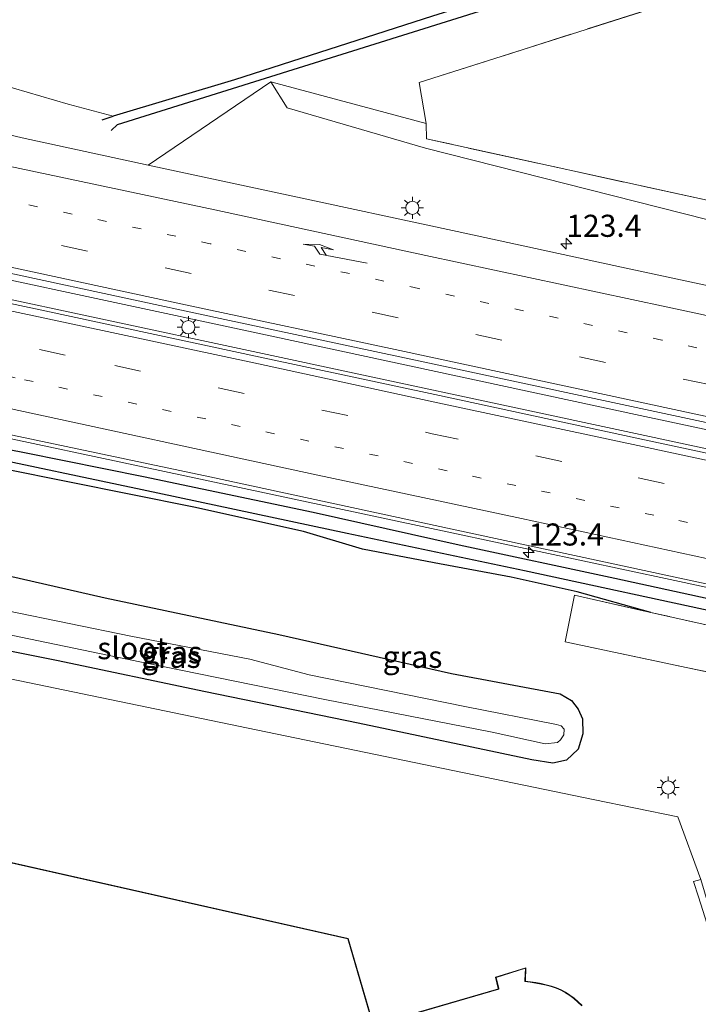
# Model space of a CAD drawing. Units: metres. Extents: x 140000 to 150003, y 406248 to 412500.
# Drawn here: x 140274 to 140351, y 412010 to 412121 of the extents above; entities that cross this region are included whole.
import ezdxf
from ezdxf.enums import TextEntityAlignment as Align

# ---------------------------------------------------------------- set-up
doc = ezdxf.new("R2010")
doc.units = ezdxf.units.M
for name, pattern in [('IE-TERREINAFSCHEIDING', [10, 8, -2]), ('VW-1-3_STREEP', [4, 1, -3]), ('VW-3-9_STREEP', [12, 3, -9])]:
    doc.linetypes.add(name, pattern=pattern)
doc.layers.get('0').update_dxf_attribs({"lineweight": 25})
for name, color, linetype, lineweight in [('B-ME-AM-KILOMETR-S-B1', 7, 'Continuous', 18), ('B-ME-BV-GELEIDECONSTRUCTIE-GELEIDERAIL-L-B1', 213, 'BV-GELEIDERAIL', 18), ('B-ME-GW-KRUINLIJN-L-B1', 93, 'Continuous', 18), ('B-ME-IE-GRASLAND-GV-B6', 93, 'Continuous', 18), ('B-ME-IE-GRONDWERKLIJN-GROND_INGERICHT-GV-B6', 253, 'Continuous', 18), ('B-ME-IE-MEUBILAIR_WEGMEUBILAIR-LICHTMAST-S-B1', 8, 'Continuous', 18), ('B-ME-IE-TERREINAFSCHEIDING-RASTERHEKWERK-L-B1', 8, 'IE-TERREINAFSCHEIDING', 18), ('B-ME-KG-KADASTRAAL-DAKRAND-L-B1', 13, 'Continuous', 18), ('B-ME-OG-WATER-GV-B6', 153, 'Continuous', 18), ('B-ME-VH-VERH_SOORT-BETON-OVERIG-GV-B6', 8, 'IE-TERREINAFSCHEIDING-NATUURLIJK-HOUTWAL', 18), ('B-ME-VH-VERH_SOORT-BITUMEN-GV-B6', 8, 'IE-TERREINAFSCHEIDING-NATUURLIJK-HOUTWAL', 18), ('B-ME-VW-MARKERING-13STREEP-045-L-B1', 255, 'VW-1-3_STREEP', 18), ('B-ME-VW-MARKERING-39STREEP-015-L-B1', 255, 'VW-3-9_STREEP', 18), ('B-ME-VW-MARKERING-PIJLRE750-S-B1', 7, 'Continuous', 18), ('B-ME-VW-MARKERING-STREEP-015-L-B1', 7, 'Continuous', 18)]:
    doc.layers.add(name, color=color, linetype=linetype, lineweight=lineweight)
doc.layers.add('B-ME-GW-INSTEEKWATERGANG-L-B1', color=10, linetype='Continuous')
doc.layers.add('B-ME-GW-WATERGANG-GREPPEL-L-B1', color=10, linetype='Continuous')
doc.styles.add('NLCS-ISO', font='NLCS-ISO.TTF')
doc.linetypes.add('BV-GELEIDERAIL', pattern='A,10,-3,[108,NLCS.SHX,S=1,R=0,X=0,Y=0],-3', length=16)
doc.linetypes.add('IE-TERREINAFSCHEIDING-NATUURLIJK-HOUTWAL', pattern='A,7,-1.5,[67,NLCS.SHX,S=0.75,R=45,X=0,Y=0],-1.5,7,-1.5,[70,NLCS.SHX,S=0.75,R=0,X=0,Y=0],-1.5', length=20)

# ---------------------------------------------------------------- blocks, each defined once
blk = doc.blocks.new('hecto')
for p, q in [((0, 0.625), (-0.625, 0)), ((0, -0.625), (0, 0.625)), ((-0.625, 0), (0.625, 0)), ((0.625, 0), (0, -0.625))]:
    blk.add_line(p, q)
blk = doc.blocks.new('pijlr')
for p, q in [((0, 0, 0.1), (5.45, 0, 0.1)), ((5.45, -0.75, 0.1), (4.7, 0, 0.1)), ((6.2, -0.75, 0.1), (5.45, 0, 0.1)), ((4, -0.75, 0.1), (5.45, -0.75, 0.1)), ((5.7, -1.05, 0.1), (4, -0.75, 0.1)), ((7.5, -0.75, 0.1), (5.7, -1.05, 0.1)), ((7.5, -0.75, 0.1), (6.2, -0.75, 0.1))]:
    blk.add_line(p, q)
blk = doc.blocks.new('lantaarnpaal')
for p, q in [((0, 0.75), (0, 1.25)), ((-0.75, 0), (-1.25, 0)), ((-0.88, 0.88), (-0.53, 0.53)), ((0.53, 0.53), (0.88, 0.88)), ((0.75, 0), (1.25, 0)), ((-0.53, -0.53), (-0.88, -0.88)), ((0, -0.75), (0, -1.25)), ((0.53, -0.53), (0.88, -0.88))]:
    blk.add_line(p, q)
blk.add_circle((0, 0), 0.75)

msp = doc.modelspace()

# ---------------------------------------------------------------- linework, layer by layer
at = {"layer": 'B-ME-BV-GELEIDECONSTRUCTIE-GELEIDERAIL-L-B1'}
for points in [[(140254.579, 412095.632, 3.82), (140300.027, 412085.901, 3.733), (140344.367, 412076.357, 3.726), (140379.568, 412068.839, 3.694), (140421.26, 412059.869, 3.734), (140473.393, 412048.702, 3.704), (140498.201, 412043.371, 3.713), (140505.495, 412041.817, 3.721)], [(140254.065, 412093.56, 4.05), (140299.52, 412083.825, 3.959), (140343.847, 412074.304, 3.969), (140379.003, 412066.758, 3.969), (140420.709, 412057.828, 3.984), (140472.868, 412046.63, 3.967), (140497.615, 412041.302, 3.977), (140505.02, 412039.714, 3.981)], [(140250.344, 412078.564, 3.734), (140263.058, 412075.878, 3.704), (140295.674, 412068.937, 3.698), (140323.052, 412063.068, 3.655), (140347.775, 412057.781, 3.677), (140372.546, 412052.464, 3.665), (140402.568, 412045.961, 3.656), (140431.258, 412039.814, 3.647), (140467.763, 412031.995, 3.65), (140475.547, 412030.348, 3.71), (140483.429, 412028.809, 3.7), (140501.792, 412025.426, 3.702)]]:
    msp.add_polyline3d(points, dxfattribs=at)
at = {"layer": 'B-ME-GW-INSTEEKWATERGANG-L-B1'}
msp.add_line((140283.469, 412109.813, 2.485), (140284.719, 412110.25, 2.277), dxfattribs=at)
for points in [[(140375.063, 412138.688, 2.127), (140343, 412128.5, 2.24), (140320.875, 412121.563, 2.24), (140298.438, 412114.375, 2.24), (140284.719, 412110.25, 2.277)], [(140391.183, 412047.359, 2.902), (140362.647, 412053.285, 2.996), (140341.523, 412057.889, 3.017), (140323.878, 412061.689, 2.99), (140307.37, 412065.376, 3.055), (140288.131, 412069.393, 3.061), (140274.655, 412072.13, 2.982), (140262.668, 412074.479, 3), (140249.923, 412076.869, 3.054)], [(140345.606, 412054.051, 3.386), (140337.239, 412056.406, 3.079), (140329.771, 412058.055, 3.218), (140321.069, 412059.668, 3.176), (140312.927, 412061.21, 3.069), (140306.248, 412063.221, 2.771), (140293.848, 412065.984, 2.696), (140272.45, 412070.279, 2.57), (140262.853, 412072.206, 2.546), (140259.64, 412072.374, 2.852), (140258.642, 412072.563, 2.875), (140249.265, 412074.219, 2.823)], [(140272.74, 412058.238, 3.112), (140283.815, 412055.699, 3.089), (140303.469, 412051.575, 3.089), (140323.019, 412047.159, 3.128), (140335.333, 412044.841, 3.194), (140336.616, 412044.106, 3.181), (140337.359, 412043.12, 3.106), (140337.851, 412042.006, 2.978), (140337.912, 412040.302, 2.968), (140337.357, 412038.588, 2.938), (140336.036, 412037.344, 2.911), (140334.492, 412037.005, 2.915), (140332.105, 412037.377, 2.904), (140312.46, 412041.537, 2.689), (140295.177, 412045.051, 2.689), (140278.311, 412048.601, 2.713), (140262.813, 412051.711, 2.636)]]:
    msp.add_polyline3d(points, dxfattribs=at)
at = {"layer": 'B-ME-GW-KRUINLIJN-L-B1'}
msp.add_polyline3d([(140447.767, 412081.225, 2.695), (140444.897, 412078.549, 2.61), (140416.407, 412084.843, 2.665), (140384.872, 412091.459, 2.682), (140351.94, 412098.529, 2.692), (140320.075, 412106.613, 2.65), (140304.427, 412111.202, 2.632), (140302.578, 412114.124, 2.55)], dxfattribs=at)
at = {"layer": 'B-ME-GW-WATERGANG-GREPPEL-L-B1'}
for points in [[(140284.5, 412108.625, 1.68), (140285.188, 412109.313, 1.923), (140326.781, 412122.313, 1.787), (140376.781, 412138.313, 1.757)], [(140249.577, 412075.473, 2.007), (140268.69, 412072.055, 1.981), (140288, 412067.971, 2.113), (140311.224, 412063.041, 2.122), (140331.301, 412058.822, 2.131), (140354.346, 412053.839, 2.014), (140358.624, 412052.872, 2.411), (140360.979, 412052.359, 2.411), (140361.798, 412052.118, 2.096), (140371.053, 412050.158, 2.065), (140397.515, 412044.514, 2.138), (140416.279, 412040.48, 2.095), (140435.043, 412036.371, 2.043), (140449.293, 412033.412, 2.019), (140466.547, 412029.849, 2.088), (140485.242, 412025.923, 2.026), (140497.771, 412023.242, 1.946), (140501.146, 412022.566, 1.937)]]:
    msp.add_polyline3d(points, dxfattribs=at)
at = {"layer": 'B-ME-IE-GRASLAND-GV-B6'}
for points in [[(140288.664, 412104.693, 2.901), (140274.394, 412107.794, 2.905), (140262.879, 412110.502, 2.905), (140258.541, 412111.597, 2.794), (140259.121, 412113.936, 2.705), (140259.502, 412115.472, 1.691), (140259.68, 412116.19, 1.707), (140259.869, 412116.95, 2.513), (140260.027, 412117.587, 2.57), (140273.412, 412113.43, 2.53), (140279.634, 412111.616, 2.447), (140284.719, 412110.25, 2.277), (140298.438, 412114.375, 2.24), (140320.875, 412121.563, 2.24), (140343, 412128.5, 2.24), (140375.063, 412138.688, 2.127)], [(140387.625, 412135.75, 2.823), (140319.375, 412114.063, 2.757), (140320.166, 412109.428, 2.946), (140302.578, 412114.124, 2.55), (140288.664, 412104.693, 2.901)], [(140367.769, 412087.663, 2.933), (140342.281, 412093.153, 2.93), (140323.668, 412097.201, 2.919), (140303.983, 412101.411, 2.913), (140288.664, 412104.693, 2.901), (140302.578, 412114.124, 2.55), (140304.427, 412111.202, 2.632), (140320.075, 412106.613, 2.65), (140351.94, 412098.529, 2.692)], [(140444.247, 412082.658, 2.767), (140449.32, 412082.13, 2.771), (140447.767, 412081.225, 2.695), (140444.897, 412078.549, 2.61), (140416.407, 412084.843, 2.665), (140384.872, 412091.459, 2.682), (140351.94, 412098.529, 2.692), (140320.075, 412106.613, 2.65), (140304.427, 412111.202, 2.632), (140302.578, 412114.124, 2.55), (140320.166, 412109.428, 2.946), (140320.193, 412107.682, 2.946), (140352.313, 412100.65, 2.99), (140386.696, 412093.167, 2.926), (140414.388, 412087.124, 3.026), (140415.887, 412086.797, 2.857), (140444.949, 412080.455, 2.784), (140444.247, 412082.658, 2.767)], [(140368.335, 412068.59, 3.242), (140344.866, 412073.611, 3.23), (140321.648, 412078.616, 3.214), (140301.361, 412082.976, 3.266), (140276.961, 412088.209, 3.236), (140253.957, 412093.127, 3.269), (140254.735, 412096.263, 3.056), (140254.773, 412096.416, 3.056), (140274.398, 412092.185, 3.209), (140296.827, 412087.354, 3.212), (140320.541, 412082.278, 3.227), (140339.707, 412078.184, 3.247), (140364.87, 412072.778, 3.232)], [(140362.647, 412053.285, 2.996), (140341.523, 412057.889, 3.017), (140323.878, 412061.689, 2.99), (140307.37, 412065.376, 3.055), (140288.131, 412069.393, 3.061), (140274.655, 412072.13, 2.982), (140262.668, 412074.479, 3), (140249.923, 412076.869, 3.054), (140250.409, 412078.829, 3.021), (140263.071, 412076.265, 2.966), (140295.654, 412069.425, 3.013), (140323.113, 412063.501, 3.027), (140347.827, 412058.178, 3.071), (140372.599, 412052.861, 3.035)], [(140354.346, 412053.839, 2.014), (140331.301, 412058.822, 2.131), (140311.224, 412063.041, 2.122), (140288, 412067.971, 2.113), (140268.69, 412072.055, 1.981), (140249.577, 412075.473, 2.007), (140249.923, 412076.869, 3.054), (140262.668, 412074.479, 3), (140274.655, 412072.13, 2.982), (140288.131, 412069.393, 3.061), (140307.37, 412065.376, 3.055), (140323.878, 412061.689, 2.99), (140341.523, 412057.889, 3.017), (140362.647, 412053.285, 2.996)], [(140357.457, 412051.411, 3.437), (140345.606, 412054.051, 3.386), (140337.239, 412056.406, 3.079), (140329.771, 412058.055, 3.218), (140321.069, 412059.668, 3.176), (140312.927, 412061.21, 3.069), (140306.248, 412063.221, 2.771), (140293.848, 412065.984, 2.696), (140272.45, 412070.279, 2.57), (140262.853, 412072.206, 2.546), (140259.64, 412072.374, 2.852), (140258.642, 412072.563, 2.875), (140249.265, 412074.219, 2.823), (140249.577, 412075.473, 2.007), (140268.69, 412072.055, 1.981), (140288, 412067.971, 2.113), (140311.224, 412063.041, 2.122), (140331.301, 412058.822, 2.131), (140354.346, 412053.839, 2.014)], [(140249.265, 412074.219, 2.823), (140258.642, 412072.563, 2.875), (140259.64, 412072.374, 2.852), (140262.853, 412072.206, 2.546), (140272.45, 412070.279, 2.57), (140293.848, 412065.984, 2.696), (140306.248, 412063.221, 2.771), (140312.927, 412061.21, 3.069), (140321.069, 412059.668, 3.176), (140329.771, 412058.055, 3.218), (140337.239, 412056.406, 3.079), (140345.606, 412054.051, 3.386), (140336.936, 412055.997, 3.259), (140335.887, 412050.74, 3.42), (140356.53, 412046.361, 3.442)], [(140262.813, 412051.711, 2.636), (140278.311, 412048.601, 2.713), (140295.177, 412045.051, 2.689), (140312.46, 412041.537, 2.689), (140332.105, 412037.377, 2.904), (140334.492, 412037.005, 2.915), (140336.036, 412037.344, 2.911), (140337.357, 412038.588, 2.938), (140337.912, 412040.302, 2.968), (140337.851, 412042.006, 2.978), (140337.359, 412043.12, 3.106), (140336.616, 412044.106, 3.181), (140335.333, 412044.841, 3.194), (140323.019, 412047.159, 3.128), (140303.469, 412051.575, 3.089), (140283.815, 412055.699, 3.089), (140272.74, 412058.238, 3.112)], [(140272.74, 412058.238, 3.112), (140283.815, 412055.699, 3.089), (140303.469, 412051.575, 3.089), (140323.019, 412047.159, 3.128), (140335.333, 412044.841, 3.194), (140336.616, 412044.106, 3.181), (140337.359, 412043.12, 3.106), (140337.851, 412042.006, 2.978), (140337.912, 412040.302, 2.968), (140337.357, 412038.588, 2.938), (140336.036, 412037.344, 2.911), (140334.492, 412037.005, 2.915), (140332.105, 412037.377, 2.904), (140312.46, 412041.537, 2.689), (140295.177, 412045.051, 2.689), (140278.311, 412048.601, 2.713), (140262.813, 412051.711, 2.636)], [(140345.606, 412054.051, 3.386), (140357.457, 412051.411, 3.437), (140373.848, 412047.894, 3.38), (140389.5, 412044.563, 3.278), (140394.444, 412043.53, 3.402), (140393.321, 412038.744, 3.381), (140356.53, 412046.361, 3.442), (140335.887, 412050.74, 3.42), (140336.936, 412055.997, 3.259), (140345.606, 412054.051, 3.386)], [(140327.628, 412040.518, 1.542), (140333.629, 412039.2, 1.542), (140335.019, 412039.35, 1.542), (140335.364, 412039.644, 1.542), (140335.733, 412040.211, 1.542), (140335.798, 412040.828, 1.542), (140335.438, 412041.206, 1.542), (140334.902, 412041.383, 1.542), (140324.529, 412043.411, 1.542), (140306.91, 412047, 1.542), (140300.192, 412048.76, 1.542), (140286.715, 412051.358, 1.542), (140272.744, 412054.235, 1.542)], [(140351.269, 412023.841, 3.068), (140348.642, 412030.899, 3.213), (140339.049, 412032.883, 3.118), (140302.017, 412040.542, 2.847), (140243.887, 412052.565, 2.82)], [(140268.211, 412052.51, 1.542), (140286.278, 412048.763, 1.542), (140308.697, 412044.219, 1.542), (140327.628, 412040.518, 1.542)]]:
    msp.add_polyline3d(points, dxfattribs=at)
at = {"layer": 'B-ME-IE-GRONDWERKLIJN-GROND_INGERICHT-GV-B6'}
for points in [[(140272.586, 412168.199, 2.283), (140319.531, 412151.813, 2.277), (140358.145, 412142.687, 2.173), (140419.712, 412163.998, 2.434), (140420.237, 412162.249, 2.434), (140421.154, 412159.115, 2.669), (140422.29, 412155.218, 2.589), (140422.641, 412153.973, 2.401), (140416.928, 412151.588, 2.194), (140399.561, 412146.176, 2.306), (140389.068, 412142.778, 2.361), (140375.063, 412138.688, 2.127), (140343, 412128.5, 2.24), (140320.875, 412121.563, 2.24), (140298.438, 412114.375, 2.24), (140284.719, 412110.25, 2.277), (140279.634, 412111.616, 2.447), (140273.412, 412113.43, 2.53), (140260.027, 412117.587, 2.57), (140272.586, 412168.199, 2.283)], [(140320.166, 412109.428, 2.946), (140319.375, 412114.063, 2.757), (140387.625, 412135.75, 2.823)], [(140352.313, 412100.65, 2.99), (140320.193, 412107.682, 2.946), (140320.166, 412109.428, 2.946)], [(140314.364, 412006.677, 2.882), (140311.338, 412017.142, 2.76), (140250.393, 412030.864, 2.908), (140246.676, 412029.79, 2.908), (140242.153, 412045.567, 2.74), (140243.887, 412052.565, 2.82), (140302.017, 412040.542, 2.847), (140339.049, 412032.883, 3.118), (140348.642, 412030.899, 3.213), (140351.269, 412023.841, 3.068), (140350.441, 412023.613, 3.068), (140351, 412021.875, 2.783)], [(140337.804, 412009.565, 2.882), (140337.365, 412009.983, 2.882), (140336.911, 412010.373, 2.882), (140336.439, 412010.731, 2.882), (140335.945, 412011.05, 2.882), (140335.44, 412011.32, 2.882), (140334.9, 412011.552, 2.882), (140334.338, 412011.744, 2.882), (140333.76, 412011.902, 2.882), (140333.168, 412012.034, 2.882), (140332.566, 412012.145, 2.882), (140331.956, 412012.241, 2.882), (140331.387, 412012.323, 2.882), (140331.39, 412012.383, 2.882), (140331.453, 412013.839, 2.882), (140328.003, 412012.768, 2.882), (140328.325, 412011.487, 2.882), (140328.338, 412011.435, 2.882), (140316.013, 412007.864, 2.882)]]:
    msp.add_polyline3d(points, dxfattribs=at)
at = {"layer": 'B-ME-IE-TERREINAFSCHEIDING-RASTERHEKWERK-L-B1'}
for points in [[(140320.166, 412109.428, 2.946), (140319.375, 412114.063, 2.757), (140387.625, 412135.75, 2.823)], [(140284.719, 412110.25, 2.277), (140279.634, 412111.616, 2.447), (140273.412, 412113.43, 2.53), (140260.027, 412117.587, 2.57)], [(140444.247, 412082.658, 2.767), (140444.949, 412080.455, 2.784), (140415.887, 412086.797, 2.857), (140414.388, 412087.124, 3.026), (140386.696, 412093.167, 2.926), (140352.313, 412100.65, 2.99), (140320.193, 412107.682, 2.946), (140320.166, 412109.428, 2.946)], [(140393.321, 412038.744, 3.381), (140356.53, 412046.361, 3.442), (140335.887, 412050.74, 3.42), (140336.936, 412055.997, 3.259), (140345.606, 412054.051, 3.386)], [(140394.444, 412043.53, 3.402), (140389.5, 412044.563, 3.278), (140373.848, 412047.894, 3.38), (140357.457, 412051.411, 3.437), (140345.606, 412054.051, 3.386)]]:
    msp.add_polyline3d(points, dxfattribs=at)
at = {"layer": 'B-ME-KG-KADASTRAAL-DAKRAND-L-B1'}
for points in [[(140250.464, 412030.797, 12.756), (140311.298, 412017.1, 12.813), (140314.33, 412006.615, 12.801)], [(140316.074, 412007.83, 9.978), (140328.399, 412011.4, 9.978), (140328.374, 412011.499, 6.262), (140328.063, 412012.734, 6.262), (140331.4, 412013.77, 6.18), (140331.34, 412012.385, 6.18), (140331.336, 412012.28, 10.512), (140331.949, 412012.192, 10.512), (140332.557, 412012.095, 10.512), (140333.158, 412011.985, 10.512), (140333.748, 412011.854, 10.512), (140334.324, 412011.696, 10.512), (140334.882, 412011.505, 10.512), (140335.419, 412011.275, 10.512), (140335.92, 412011.007, 10.512), (140336.41, 412010.69, 10.512), (140336.88, 412010.334, 10.512), (140337.332, 412009.946, 10.512), (140337.769, 412009.53, 10.512)]]:
    msp.add_polyline3d(points, dxfattribs=at)
at = {"layer": 'B-ME-OG-WATER-GV-B6'}
msp.add_polyline3d([(140272.744, 412054.235, 1.542), (140286.715, 412051.358, 1.542), (140300.192, 412048.76, 1.542), (140306.91, 412047, 1.542), (140324.529, 412043.411, 1.542), (140334.902, 412041.383, 1.542), (140335.438, 412041.206, 1.542), (140335.798, 412040.828, 1.542), (140335.733, 412040.211, 1.542), (140335.364, 412039.644, 1.542), (140335.019, 412039.35, 1.542), (140333.629, 412039.2, 1.542), (140327.628, 412040.518, 1.542), (140308.697, 412044.219, 1.542), (140286.278, 412048.763, 1.542), (140268.211, 412052.51, 1.542)], dxfattribs=at)
at = {"layer": 'B-ME-VH-VERH_SOORT-BETON-OVERIG-GV-B6'}
msp.add_polyline3d([(140361, 411987.063, 2.373), (140357.125, 412000.938, 2.473), (140356.906, 412001.688, 2.51), (140353.125, 412015, 2.657), (140352.188, 412018.063, 2.7), (140351, 412021.875, 2.783), (140350.441, 412023.613, 3.068), (140351.269, 412023.841, 3.068), (140352.813, 412018.625, 2.984), (140355.154, 412010.491, 2.867), (140357.679, 412001.819, 2.741), (140361.812, 411987.153, 2.555), (140361, 411987.063, 2.373)], dxfattribs=at)
at = {"layer": 'B-ME-VH-VERH_SOORT-BITUMEN-GV-B6'}
for points in [[(140364.87, 412072.778, 3.232), (140339.707, 412078.184, 3.247), (140320.541, 412082.278, 3.227), (140296.827, 412087.354, 3.212), (140274.398, 412092.185, 3.209), (140254.773, 412096.416, 3.056), (140254.803, 412096.537, 3.056), (140255.698, 412100.141, 3.001), (140256.557, 412103.603, 2.996), (140256.825, 412104.683, 2.996), (140257.642, 412107.978, 2.88), (140258.121, 412109.907, 2.858), (140258.541, 412111.597, 2.794), (140262.879, 412110.502, 2.905), (140274.394, 412107.794, 2.905), (140288.664, 412104.693, 2.901), (140303.983, 412101.411, 2.913), (140323.668, 412097.201, 2.919), (140342.281, 412093.153, 2.93), (140367.769, 412087.663, 2.933)], [(140372.599, 412052.861, 3.035), (140347.827, 412058.178, 3.071), (140323.113, 412063.501, 3.027), (140295.654, 412069.425, 3.013), (140263.071, 412076.265, 2.966), (140250.409, 412078.829, 3.021), (140251.143, 412081.786, 3.106), (140252.007, 412085.267, 3.142), (140252.885, 412088.805, 3.224), (140253.76, 412092.333, 3.269), (140253.957, 412093.127, 3.269), (140276.961, 412088.209, 3.236), (140301.361, 412082.976, 3.266), (140321.648, 412078.616, 3.214), (140344.866, 412073.611, 3.23), (140368.335, 412068.59, 3.242)]]:
    msp.add_polyline3d(points, dxfattribs=at)
at = {"layer": 'B-ME-VW-MARKERING-13STREEP-045-L-B1'}
for points in [[(140623.049, 412025.5996, 3.0221), (140610.079, 412028.387, 3.039), (140578.689, 412035.136, 3.071), (140555.094, 412040.137, 3.023), (140535.463, 412044.402, 3.114), (140511.871, 412049.419, 2.996), (140488.292, 412054.444, 2.97), (140464.748, 412059.534, 3.099), (140441.132, 412064.564, 2.997), (140417.584, 412069.652, 2.967), (140393.939, 412074.72, 3.046), (140370.361, 412079.793, 3.019), (140346.822, 412084.886, 3.088), (140319.29, 412090.741, 3.02), (140295.704, 412095.804, 3.049), (140272.145, 412100.855, 3.036), (140268.195, 412101.679, 3.065)], [(140503.123, 412031.318, 3.079), (140486.203, 412034.965, 3.118), (140462.85, 412039.98, 3.122), (140439.443, 412045.008, 3.103), (140416.09, 412050.023, 3.122), (140392.662, 412055.037, 3.115), (140369.295, 412060.074, 3.097), (140345.933, 412065.054, 3.136), (140322.531, 412070.099, 3.13), (140299.103, 412075.112, 3.102), (140273.632, 412080.624, 3.132), (140252.007, 412085.267, 3.142)]]:
    msp.add_polyline3d(points, dxfattribs=at)
at = {"layer": 'B-ME-VW-MARKERING-39STREEP-015-L-B1'}
for points in [[(140363.937, 412077.344, 3.107), (140340.446, 412082.368, 3.113), (140316.991, 412087.419, 3.097), (140293.527, 412092.448, 3.073), (140270.095, 412097.481, 3.063), (140246.671, 412102.467, 3.175), (140223.223, 412107.567, 3.161), (140199.716, 412112.575, 3.175), (140187.976, 412115.118, 3.156), (140164.426, 412120.181, 3.089), (140140.794, 412125.202, 3.064), (140117.16, 412130.293, 3.067), (140093.514, 412135.324, 3.065), (140069.866, 412140.448, 3.049), (140046.124, 412145.544, 3.062), (140022.468, 412150.66, 3.034), (140000, 412155.4404, 3.0823)], [(140252.885, 412088.805, 3.224), (140284.887, 412082.002, 3.188), (140320.84, 412074.289, 3.235), (140344.158, 412069.282, 3.23), (140367.547, 412064.258, 3.221), (140390.936, 412059.235, 3.182), (140414.285, 412054.202, 3.178), (140437.646, 412049.222, 3.148), (140461.95, 412043.974, 3.155), (140485.321, 412038.954, 3.187), (140503.951, 412034.982, 3.186)]]:
    msp.add_polyline3d(points, dxfattribs=at)
at = {"layer": 'B-ME-VW-MARKERING-STREEP-015-L-B1'}
for points in [[(140000, 412173.7688, 4.4328), (140003.579, 412172.92, 4.321), (140031.629, 412166.266, 3.705), (140050.449, 412161.792, 3.305), (140070.491, 412157.007, 3.169), (140090.826, 412152.055, 3.101), (140105.49, 412148.428, 3.098), (140121.03, 412144.426, 3.034), (140142.126, 412139.132, 3.023), (140163.584, 412133.614, 3.079), (140185.847, 412127.652, 2.909), (140206.97, 412122.018, 2.936), (140224.354, 412117.272, 2.968), (140230.845, 412115.607, 2.998), (140248.793, 412110.754, 2.947), (140252.738, 412109.734, 2.89), (140267.998, 412105.745, 2.949), (140272.889, 412104.594, 2.958), (140296.225, 412099.627, 2.971), (140320.134, 412094.487, 2.943), (140347.315, 412088.665, 3.027), (140371.074, 412083.555, 2.991)], [(140362.974, 412073.88, 3.186), (140340.355, 412078.73, 3.203), (140316.633, 412083.809, 3.188), (140292.915, 412088.898, 3.157), (140270.278, 412093.741, 3.164), (140245.461, 412099.087, 3.218), (140221.718, 412104.158, 3.234), (140199.039, 412109.011, 3.245), (140184.227, 412112.232, 3.245), (140163.615, 412116.671, 3.177), (140140.099, 412121.67, 3.171), (140116.364, 412126.795, 3.155), (140092.702, 412131.872, 3.157), (140068.93, 412136.972, 3.139), (140045.178, 412142.046, 3.101), (140021.662, 412147.104, 3.115), (140000, 412151.7649, 3.1456)], [(140253.76, 412092.333, 3.269), (140276.781, 412087.414, 3.236), (140301.185, 412082.198, 3.266), (140321.482, 412077.799, 3.214), (140344.633, 412072.827, 3.23), (140368.155, 412067.794, 3.223), (140391.586, 412062.771, 3.22), (140414.805, 412057.773, 3.195), (140438.293, 412052.733, 3.188), (140462.585, 412047.534, 3.203), (140485.962, 412042.485, 3.215), (140504.738, 412038.466, 3.199)], [(140251.143, 412081.786, 3.106), (140271.732, 412077.394, 3.037), (140307.359, 412069.717, 3.045), (140330.95, 412064.686, 3.095), (140365.862, 412057.133, 3.039), (140389.392, 412052.078, 3.026), (140412.481, 412047.123, 3.023), (140436.086, 412042.069, 3.017), (140460.344, 412036.868, 3.037), (140476.499, 412033.46, 3.022), (140480.432, 412032.609, 3.022), (140482.909, 412032.142, 3.028), (140496.19, 412029.829, 3.049), (140502.534, 412028.712, 3.053)]]:
    msp.add_polyline3d(points, dxfattribs=at)

# ---------------------------------------------------------------- block references
at = {"layer": 'B-ME-AM-KILOMETR-S-B1', "rotation": 90}
for p in [(140336.0194, 412095.7989, 2.913), (140331.756, 412060.852, 3.06)]:
    msp.add_blockref('hecto', p, dxfattribs=at)
at = {"layer": 'B-ME-IE-MEUBILAIR_WEGMEUBILAIR-LICHTMAST-S-B1', "rotation": 90}
for p in [(140318.591, 412099.86, 2.869), (140293.225, 412086.345, 3.188), (140347.557, 412034.234, 3.217)]:
    msp.add_blockref('lantaarnpaal', p, dxfattribs=at)
at = {"layer": 'B-ME-VW-MARKERING-PIJLRE750-S-B1', "rotation": 169}
msp.add_blockref('pijlr', (140313.4628, 412093.593, 2.988), dxfattribs=at)

# ---------------------------------------------------------------- texts
at = {"layer": 'B-ME-AM-KILOMETR-S-B1', "ltscale": 0.2, "style": 'NLCS-ISO'}
for p in [(140336.0194, 412095.7989, 2.913), (140331.756, 412060.852, 3.06)]:
    msp.add_text('123.4', height=2.5, dxfattribs=at).set_placement(p, align=Align.BOTTOM_LEFT)
at = {"layer": 'B-ME-IE-GRASLAND-GV-B6', "ltscale": 0.2, "style": 'NLCS-ISO'}
for p in [(140291.4, 412049.551), (140291.231, 412049.0315), (140318.604, 412049.03)]:
    msp.add_text('gras', height=2.5, dxfattribs=at).set_placement(p, align=Align.MIDDLE_CENTER)
at = {"layer": 'B-ME-OG-WATER-GV-B6', "ltscale": 0.2, "style": 'NLCS-ISO'}
msp.add_text('sloot', height=2.5, dxfattribs=at).set_placement((140286.9057, 412050.0165), align=Align.MIDDLE_CENTER)

doc.saveas('drawing.dxf')
